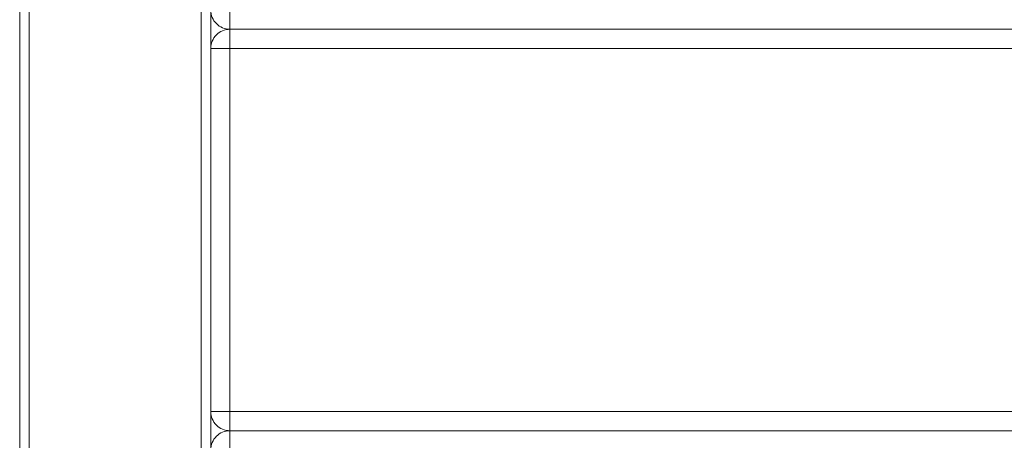
# Model space of a CAD drawing. Units: millimetres. Extents: x 30441 to 41625, y 13112 to 18790.
# Drawn here: x 33440 to 33698, y 15673 to 15783 of the extents above; entities that cross this region are included whole.
import ezdxf

# ---------------------------------------------------------------- set-up
doc = ezdxf.new("R2010")
doc.units = ezdxf.units.MM
doc.header["$LTSCALE"] = 3
doc.layers.add('Warstwa 1', color=7, linetype='Continuous')

msp = doc.modelspace()

# ---------------------------------------------------------------- linework, layer by layer
at = {"layer": 'Warstwa 1', "color": 7, "lineweight": 15}
for points in [[(33440.29, 16173.15), (33440.29, 15178.15)], [(33440.29, 15178.15), (33440.29, 16173.15)], [(33442.79, 16173.15), (33442.79, 15178.15)], [(33442.79, 15178.15), (33442.79, 16173.15)], [(33487.79, 15178.15), (33487.79, 16173.15)], [(33487.79, 16173.15), (33487.79, 15178.15)], [(33490.29, 16173.15), (33490.29, 15178.15)], [(33490.29, 15178.15), (33490.29, 16173.15)], [(33440.29, 15190.65), (33440.29, 16160.65)], [(33440.29, 16160.65), (33440.29, 15190.65)], [(33440.29, 16143.15), (33440.29, 15208.15)], [(33440.29, 15208.15), (33440.29, 16143.15)], [(33442.79, 16143.15), (33442.79, 15208.15)], [(33442.79, 15208.15), (33442.79, 16143.15)], [(33487.79, 16143.15), (33487.79, 15208.15)], [(33487.79, 15208.15), (33487.79, 16143.15)], [(33490.29, 15208.15), (33490.29, 16143.15)], [(33490.29, 16143.15), (33490.29, 15208.15)], [(33490.29, 15265.16), (33490.29, 16065.16)], [(33490.29, 16065.16), (33490.29, 15265.16)], [(33490.29, 16065.16), (33490.29, 15265.16)], [(33490.29, 15265.16), (33490.29, 16065.16)], [(33495.29, 15785.65), (33495.29, 15780.65)], [(33495.29, 15785.65), (33495.29, 15780.65)], [(33495.29, 15785.65), (33495.29, 15780.65)], [(33495.29, 15785.65), (33495.29, 15780.65)], [(33495.29, 15785.65), (33495.29, 15780.65)], [(33495.29, 15780.65), (34385.29, 15780.65)], [(33495.29, 15780.65), (33495.29, 15780.65)], [(34385.29, 15780.65), (33495.29, 15780.65)], [(33495.29, 15775.65), (33495.29, 15780.65)], [(34385.29, 15780.65), (33495.29, 15780.65)], [(33495.29, 15780.65), (34385.29, 15780.65)], [(33495.29, 15780.65), (33495.29, 15775.65)], [(33495.29, 15780.65), (33495.29, 15780.65)], [(33495.29, 15780.65), (33495.29, 15780.65)], [(33495.29, 15780.65), (33495.29, 15775.65)], [(33495.29, 15780.65), (34385.29, 15780.65)], [(33495.29, 15780.65), (33495.29, 15780.65)], [(33495.29, 15780.65), (34385.29, 15780.65)], [(33495.29, 15780.65), (34385.29, 15780.65)], [(33495.29, 15780.65), (33495.29, 15780.65)], [(33495.29, 15780.65), (34385.29, 15780.65)], [(33495.29, 15780.65), (34385.29, 15780.65)], [(34385.29, 15780.65), (33495.29, 15780.65)], [(33495.29, 15780.65), (33495.29, 15780.65)], [(33495.29, 15780.65), (33495.29, 15780.65)], [(33495.29, 15780.65), (34385.29, 15780.65)], [(33495.29, 15780.65), (33495.29, 15775.65)], [(33495.29, 15780.65), (34385.29, 15780.65)], [(33495.29, 15780.65), (33495.29, 15780.65)], [(33495.29, 15780.65), (34385.29, 15780.65)], [(33495.29, 15780.65), (33495.29, 15775.65)], [(34385.29, 15780.65), (33495.29, 15780.65)], [(33495.29, 15780.65), (34385.29, 15780.65)], [(33495.29, 15780.65), (33495.29, 15780.65)], [(33495.29, 15780.65), (34385.29, 15780.65)], [(33495.29, 15780.65), (34385.29, 15780.65)], [(34385.29, 15780.65), (33495.29, 15780.65)], [(33495.29, 15780.65), (34385.29, 15780.65)], [(33495.29, 15780.65), (33495.29, 15775.65)], [(33495.29, 15780.65), (33495.29, 15780.65)], [(34385.29, 15780.65), (33495.29, 15780.65)], [(33440.29, 15775.65), (33440.29, 15680.65)], [(33440.29, 15680.65), (33440.29, 15775.65)], [(33440.29, 15775.65), (33440.29, 15775.65)], [(33490.29, 15680.65), (33490.29, 15775.65)], [(33490.29, 15775.65), (33490.29, 15775.65)], [(33490.29, 15775.65), (33490.29, 15680.65)], [(33495.29, 15775.65), (33490.29, 15775.65)], [(33490.29, 15775.65), (33490.29, 15680.65)], [(33490.29, 15775.65), (33495.29, 15775.65)], [(33490.29, 15775.65), (33495.29, 15775.65)], [(33490.29, 15775.65), (33490.29, 15775.65)], [(33490.29, 15680.65), (33490.29, 15775.65)], [(33490.29, 15775.65), (33490.29, 15775.65)], [(33490.29, 15775.65), (33495.29, 15775.65)], [(33490.29, 15775.65), (33490.29, 15680.65)], [(33490.29, 15775.65), (33495.29, 15775.65)], [(33490.29, 15680.65), (33490.29, 15775.65)], [(33490.29, 15680.65), (33490.29, 15775.65)], [(33490.29, 15775.65), (33490.29, 15775.65)], [(33490.29, 15775.65), (33490.29, 15680.65)], [(33490.29, 15680.65), (33490.29, 15775.65)], [(33490.29, 15775.65), (33490.29, 15775.65)], [(33490.29, 15775.65), (33490.29, 15680.65)], [(33495.29, 15775.65), (33495.29, 15680.65)], [(34385.29, 15775.65), (33495.29, 15775.65)], [(33495.29, 15775.65), (34385.29, 15775.65)], [(33495.29, 15680.65), (33495.29, 15775.65)], [(33495.29, 15775.65), (33495.29, 15680.65)], [(33495.29, 15680.65), (33495.29, 15775.65)], [(33495.29, 15775.65), (34385.29, 15775.65)], [(33495.29, 15680.65), (33495.29, 15775.65)], [(33495.29, 15775.65), (33495.29, 15680.65)], [(33495.29, 15775.65), (34385.29, 15775.65)], [(33495.29, 15775.65), (34385.29, 15775.65)], [(33495.29, 15680.65), (33495.29, 15775.65)], [(33495.29, 15680.65), (33495.29, 15775.65)], [(33495.29, 15775.65), (33495.29, 15680.65)], [(34385.29, 15775.65), (33495.29, 15775.65)], [(34385.29, 15775.65), (33495.29, 15775.65)], [(33495.29, 15775.65), (34385.29, 15775.65)], [(34385.29, 15775.65), (33495.29, 15775.65)], [(33495.29, 15775.65), (33495.29, 15680.65)], [(34385.29, 15775.65), (33495.29, 15775.65)], [(33440.29, 15680.65), (33440.29, 15680.65)], [(33490.29, 15680.65), (33490.29, 15680.65)], [(33495.29, 15680.65), (33490.29, 15680.65)], [(33495.29, 15680.65), (33490.29, 15680.65)], [(33490.29, 15680.65), (33490.29, 15680.65)], [(33490.29, 15680.65), (33495.29, 15680.65)], [(33490.29, 15680.65), (33495.29, 15680.65)], [(33490.29, 15680.65), (33495.29, 15680.65)], [(33490.29, 15680.65), (33495.29, 15680.65)], [(33490.29, 15680.65), (33490.29, 15680.65)], [(33490.29, 15680.65), (33490.29, 15680.65)], [(33490.29, 15680.65), (33490.29, 15680.65)], [(33495.29, 15680.65), (33495.29, 15675.65)], [(33495.29, 15680.65), (34385.29, 15680.65)], [(34385.29, 15680.65), (33495.29, 15680.65)], [(33495.29, 15675.65), (33495.29, 15680.65)], [(33495.29, 15680.65), (34385.29, 15680.65)], [(33495.29, 15680.65), (34385.29, 15680.65)], [(33495.29, 15680.65), (33495.29, 15675.65)], [(33495.29, 15680.65), (33495.29, 15675.65)], [(33495.29, 15680.65), (34385.29, 15680.65)], [(33495.29, 15680.65), (33495.29, 15675.65)], [(33495.29, 15680.65), (34385.29, 15680.65)], [(34385.29, 15680.65), (33495.29, 15680.65)], [(34385.29, 15680.65), (33495.29, 15680.65)], [(34385.29, 15680.65), (33495.29, 15680.65)], [(33495.29, 15680.65), (33495.29, 15675.65)], [(34385.29, 15680.65), (33495.29, 15680.65)], [(33495.29, 15675.65), (34385.29, 15675.65)], [(33495.29, 15675.65), (33495.29, 15675.65)], [(34385.29, 15675.65), (33495.29, 15675.65)], [(33495.29, 15675.65), (34385.29, 15675.65)], [(34385.29, 15675.65), (33495.29, 15675.65)], [(33495.29, 15675.65), (33495.29, 15670.65)], [(33495.29, 15675.65), (33495.29, 15675.65)], [(33495.29, 15675.65), (34385.29, 15675.65)], [(33495.29, 15675.65), (33495.29, 15675.65)], [(34385.29, 15675.65), (33495.29, 15675.65)], [(33495.29, 15675.65), (33495.29, 15675.65)], [(34385.29, 15675.65), (33495.29, 15675.65)], [(34385.29, 15675.65), (33495.29, 15675.65)], [(33495.29, 15675.65), (33495.29, 15675.65)], [(33495.29, 15670.65), (33495.29, 15675.65)], [(33495.29, 15675.65), (33495.29, 15675.65)], [(34385.29, 15675.65), (33495.29, 15675.65)], [(33495.29, 15670.65), (33495.29, 15675.65)], [(34385.29, 15675.65), (33495.29, 15675.65)], [(34385.29, 15675.65), (33495.29, 15675.65)], [(33495.29, 15675.65), (33495.29, 15675.65)], [(33495.29, 15675.65), (34385.29, 15675.65)], [(33495.29, 15675.65), (33495.29, 15675.65)], [(33495.29, 15670.65), (33495.29, 15675.65)], [(34385.29, 15675.65), (33495.29, 15675.65)], [(33495.29, 15675.65), (34385.29, 15675.65)], [(33495.29, 15675.65), (33495.29, 15675.65)], [(34385.29, 15675.65), (33495.29, 15675.65)], [(34385.29, 15675.65), (33495.29, 15675.65)], [(33495.29, 15670.65), (33495.29, 15675.65)], [(34385.29, 15675.65), (33495.29, 15675.65)], [(34385.29, 15675.65), (33495.29, 15675.65)], [(34385.29, 15675.65), (33495.29, 15675.65)], [(33495.29, 15675.65), (33495.29, 15675.65)], [(33495.29, 15675.65), (34385.29, 15675.65)]]:
    msp.add_lwpolyline(points, dxfattribs=at)
for points, knots in [([(33490.29, 15785.65), (33490.29, 15785), (33490.42, 15784.35), (33490.67, 15783.74), (33490.92, 15783.14), (33491.29, 15782.58), (33491.75, 15782.12), (33492.21, 15781.66), (33492.77, 15781.29), (33493.37, 15781.04), (33493.98, 15780.78), (33494.64, 15780.65), (33495.29, 15780.65)], [0, 0, 0, 0, 1, 1, 1, 2, 2, 2, 3, 3, 3, 4, 4, 4, 4]), ([(33490.29, 15785.65), (33490.29, 15785), (33490.42, 15784.35), (33490.67, 15783.74), (33490.92, 15783.14), (33491.29, 15782.58), (33491.75, 15782.12), (33492.21, 15781.66), (33492.77, 15781.29), (33493.37, 15781.04), (33493.98, 15780.78), (33494.64, 15780.65), (33495.29, 15780.65)], [0, 0, 0, 0, 1, 1, 1, 2, 2, 2, 3, 3, 3, 4, 4, 4, 4]), ([(33490.29, 15785.65), (33490.29, 15785), (33490.42, 15784.35), (33490.67, 15783.74), (33490.92, 15783.14), (33491.29, 15782.58), (33491.75, 15782.12), (33492.21, 15781.66), (33492.77, 15781.29), (33493.37, 15781.04), (33493.98, 15780.78), (33494.64, 15780.65), (33495.29, 15780.65)], [0, 0, 0, 0, 1, 1, 1, 2, 2, 2, 3, 3, 3, 4, 4, 4, 4]), ([(33490.29, 15785.65), (33490.29, 15785), (33490.42, 15784.35), (33490.67, 15783.74), (33490.92, 15783.14), (33491.29, 15782.58), (33491.75, 15782.12), (33492.21, 15781.66), (33492.77, 15781.29), (33493.37, 15781.04), (33493.98, 15780.78), (33494.64, 15780.65), (33495.29, 15780.65)], [0, 0, 0, 0, 1, 1, 1, 2, 2, 2, 3, 3, 3, 4, 4, 4, 4]), ([(33490.29, 15785.65), (33490.29, 15785), (33490.42, 15784.35), (33490.67, 15783.74), (33490.92, 15783.14), (33491.29, 15782.58), (33491.75, 15782.12), (33492.21, 15781.66), (33492.77, 15781.29), (33493.37, 15781.04), (33493.98, 15780.78), (33494.64, 15780.65), (33495.29, 15780.65)], [0, 0, 0, 0, 1, 1, 1, 2, 2, 2, 3, 3, 3, 4, 4, 4, 4]), ([(33490.29, 15785.65), (33490.29, 15785), (33490.42, 15784.35), (33490.67, 15783.74), (33490.92, 15783.14), (33491.29, 15782.58), (33491.75, 15782.12), (33492.21, 15781.66), (33492.77, 15781.29), (33493.37, 15781.04), (33493.98, 15780.78), (33494.64, 15780.65), (33495.29, 15780.65)], [0, 0, 0, 0, 1, 1, 1, 2, 2, 2, 3, 3, 3, 4, 4, 4, 4]), ([(33490.29, 15785.65), (33490.29, 15785), (33490.42, 15784.35), (33490.67, 15783.74), (33490.92, 15783.14), (33491.29, 15782.58), (33491.75, 15782.12), (33492.21, 15781.66), (33492.77, 15781.29), (33493.37, 15781.04), (33493.98, 15780.78), (33494.64, 15780.65), (33495.29, 15780.65)], [0, 0, 0, 0, 1, 1, 1, 2, 2, 2, 3, 3, 3, 4, 4, 4, 4]), ([(33490.29, 15785.65), (33490.29, 15785), (33490.42, 15784.35), (33490.67, 15783.74), (33490.92, 15783.14), (33491.29, 15782.58), (33491.75, 15782.12), (33492.21, 15781.66), (33492.77, 15781.29), (33493.37, 15781.04), (33493.98, 15780.78), (33494.64, 15780.65), (33495.29, 15780.65)], [0, 0, 0, 0, 1, 1, 1, 2, 2, 2, 3, 3, 3, 4, 4, 4, 4]), ([(33490.29, 15785.65), (33490.29, 15785), (33490.42, 15784.35), (33490.67, 15783.74), (33490.92, 15783.14), (33491.29, 15782.58), (33491.75, 15782.12), (33492.21, 15781.66), (33492.77, 15781.29), (33493.37, 15781.04), (33493.98, 15780.78), (33494.64, 15780.65), (33495.29, 15780.65)], [0, 0, 0, 0, 1, 1, 1, 2, 2, 2, 3, 3, 3, 4, 4, 4, 4]), ([(33490.29, 15785.65), (33490.29, 15785), (33490.42, 15784.35), (33490.67, 15783.74), (33490.92, 15783.14), (33491.29, 15782.58), (33491.75, 15782.12), (33492.21, 15781.66), (33492.77, 15781.29), (33493.37, 15781.04), (33493.98, 15780.78), (33494.64, 15780.65), (33495.29, 15780.65)], [0, 0, 0, 0, 1, 1, 1, 2, 2, 2, 3, 3, 3, 4, 4, 4, 4]), ([(33495.29, 15780.65), (33495.27, 15780.6), (33495.28, 15780.71), (33495.29, 15780.79), (33495.29, 15780.9), (33495.29, 15780.94), (33495.29, 15780.99), (33495.28, 15781.08), (33495.29, 15781.19), (33495.29, 15781.31), (33495.3, 15781.54), (33495.29, 15781.82), (33495.28, 15782.07), (33495.28, 15782.43), (33495.29, 15782.73), (33495.29, 15783.07), (33495.29, 15783.47), (33495.29, 15783.92), (33495.29, 15784.36), (33495.29, 15784.8), (33495.29, 15785.24), (33495.29, 15785.65)], [0, 0, 0, 0, 1, 1, 1, 2, 2, 2, 3, 3, 3, 4, 4, 4, 5, 5, 5, 6, 6, 6, 7, 7, 7, 7]), ([(33495.29, 15785.65), (33495.29, 15785.24), (33495.29, 15784.8), (33495.29, 15784.36), (33495.29, 15783.92), (33495.29, 15783.47), (33495.29, 15783.07), (33495.29, 15782.73), (33495.28, 15782.43), (33495.28, 15782.07), (33495.29, 15781.82), (33495.3, 15781.54), (33495.29, 15781.31), (33495.29, 15781.19), (33495.28, 15781.08), (33495.29, 15780.99), (33495.29, 15780.94), (33495.29, 15780.9), (33495.29, 15780.79), (33495.28, 15780.71), (33495.27, 15780.6), (33495.29, 15780.65)], [0, 0, 0, 0, 1, 1, 1, 2, 2, 2, 3, 3, 3, 4, 4, 4, 5, 5, 5, 6, 6, 6, 7, 7, 7, 7]), ([(33495.29, 15785.65), (33495.29, 15785.24), (33495.29, 15784.8), (33495.29, 15784.36), (33495.29, 15783.92), (33495.29, 15783.47), (33495.29, 15783.07), (33495.29, 15782.73), (33495.28, 15782.43), (33495.28, 15782.07), (33495.29, 15781.82), (33495.3, 15781.54), (33495.29, 15781.31), (33495.29, 15781.19), (33495.28, 15781.08), (33495.29, 15780.99), (33495.29, 15780.94), (33495.29, 15780.9), (33495.29, 15780.79), (33495.28, 15780.71), (33495.27, 15780.6), (33495.29, 15780.65)], [0, 0, 0, 0, 1, 1, 1, 2, 2, 2, 3, 3, 3, 4, 4, 4, 5, 5, 5, 6, 6, 6, 7, 7, 7, 7]), ([(33495.29, 15785.65), (33495.29, 15785.24), (33495.29, 15784.8), (33495.29, 15784.36), (33495.29, 15783.92), (33495.29, 15783.47), (33495.29, 15783.07), (33495.29, 15782.73), (33495.28, 15782.43), (33495.28, 15782.07), (33495.29, 15781.82), (33495.3, 15781.54), (33495.29, 15781.31), (33495.29, 15781.19), (33495.28, 15781.08), (33495.29, 15780.99), (33495.29, 15780.94), (33495.29, 15780.9), (33495.29, 15780.79), (33495.28, 15780.71), (33495.27, 15780.6), (33495.29, 15780.65)], [0, 0, 0, 0, 1, 1, 1, 2, 2, 2, 3, 3, 3, 4, 4, 4, 5, 5, 5, 6, 6, 6, 7, 7, 7, 7]), ([(33495.29, 15785.65), (33495.29, 15785.24), (33495.29, 15784.8), (33495.29, 15784.36), (33495.29, 15783.92), (33495.29, 15783.47), (33495.29, 15783.07), (33495.29, 15782.73), (33495.28, 15782.43), (33495.28, 15782.07), (33495.29, 15781.82), (33495.3, 15781.54), (33495.29, 15781.31), (33495.29, 15781.19), (33495.28, 15781.08), (33495.29, 15780.99), (33495.29, 15780.94), (33495.29, 15780.9), (33495.29, 15780.79), (33495.28, 15780.71), (33495.27, 15780.6), (33495.29, 15780.65)], [0, 0, 0, 0, 1, 1, 1, 2, 2, 2, 3, 3, 3, 4, 4, 4, 5, 5, 5, 6, 6, 6, 7, 7, 7, 7]), ([(33490.29, 15775.65), (33490.29, 15776.3), (33490.42, 15776.96), (33490.67, 15777.57), (33490.92, 15778.17), (33491.29, 15778.73), (33491.75, 15779.19), (33492.21, 15779.65), (33492.77, 15780.02), (33493.37, 15780.27), (33493.98, 15780.52), (33494.64, 15780.65), (33495.29, 15780.65)], [0, 0, 0, 0, 1, 1, 1, 2, 2, 2, 3, 3, 3, 4, 4, 4, 4]), ([(33495.29, 15780.65), (33494.64, 15780.65), (33493.98, 15780.52), (33493.37, 15780.27), (33492.77, 15780.02), (33492.21, 15779.65), (33491.75, 15779.19), (33491.29, 15778.73), (33490.92, 15778.17), (33490.67, 15777.57), (33490.42, 15776.96), (33490.29, 15776.3), (33490.29, 15775.65)], [0, 0, 0, 0, 1, 1, 1, 2, 2, 2, 3, 3, 3, 4, 4, 4, 4]), ([(33495.29, 15780.65), (33494.64, 15780.65), (33493.98, 15780.52), (33493.37, 15780.27), (33492.77, 15780.02), (33492.21, 15779.65), (33491.75, 15779.19), (33491.29, 15778.73), (33490.92, 15778.17), (33490.67, 15777.57), (33490.42, 15776.96), (33490.29, 15776.3), (33490.29, 15775.65)], [0, 0, 0, 0, 1, 1, 1, 2, 2, 2, 3, 3, 3, 4, 4, 4, 4]), ([(33490.29, 15775.65), (33490.29, 15776.3), (33490.42, 15776.96), (33490.67, 15777.57), (33490.92, 15778.17), (33491.29, 15778.73), (33491.75, 15779.19), (33492.21, 15779.65), (33492.77, 15780.02), (33493.37, 15780.27), (33493.98, 15780.52), (33494.64, 15780.65), (33495.29, 15780.65)], [0, 0, 0, 0, 1, 1, 1, 2, 2, 2, 3, 3, 3, 4, 4, 4, 4]), ([(33495.29, 15780.65), (33494.64, 15780.65), (33493.98, 15780.52), (33493.37, 15780.27), (33492.77, 15780.02), (33492.21, 15779.65), (33491.75, 15779.19), (33491.29, 15778.73), (33490.92, 15778.17), (33490.67, 15777.57), (33490.42, 15776.96), (33490.29, 15776.3), (33490.29, 15775.65)], [0, 0, 0, 0, 1, 1, 1, 2, 2, 2, 3, 3, 3, 4, 4, 4, 4]), ([(33490.29, 15775.65), (33490.29, 15776.3), (33490.42, 15776.96), (33490.67, 15777.57), (33490.92, 15778.17), (33491.29, 15778.73), (33491.75, 15779.19), (33492.21, 15779.65), (33492.77, 15780.02), (33493.37, 15780.27), (33493.98, 15780.52), (33494.64, 15780.65), (33495.29, 15780.65)], [0, 0, 0, 0, 1, 1, 1, 2, 2, 2, 3, 3, 3, 4, 4, 4, 4]), ([(33490.29, 15775.65), (33490.29, 15776.3), (33490.42, 15776.96), (33490.67, 15777.57), (33490.92, 15778.17), (33491.29, 15778.73), (33491.75, 15779.19), (33492.21, 15779.65), (33492.77, 15780.02), (33493.37, 15780.27), (33493.98, 15780.52), (33494.64, 15780.65), (33495.29, 15780.65)], [0, 0, 0, 0, 1, 1, 1, 2, 2, 2, 3, 3, 3, 4, 4, 4, 4]), ([(33495.29, 15780.65), (33494.64, 15780.65), (33493.98, 15780.52), (33493.37, 15780.27), (33492.77, 15780.02), (33492.21, 15779.65), (33491.75, 15779.19), (33491.29, 15778.73), (33490.92, 15778.17), (33490.67, 15777.57), (33490.42, 15776.96), (33490.29, 15776.3), (33490.29, 15775.65)], [0, 0, 0, 0, 1, 1, 1, 2, 2, 2, 3, 3, 3, 4, 4, 4, 4]), ([(33495.29, 15780.65), (33494.64, 15780.65), (33493.98, 15780.52), (33493.37, 15780.27), (33492.77, 15780.02), (33492.21, 15779.65), (33491.75, 15779.19), (33491.29, 15778.73), (33490.92, 15778.17), (33490.67, 15777.57), (33490.42, 15776.96), (33490.29, 15776.3), (33490.29, 15775.65)], [0, 0, 0, 0, 1, 1, 1, 2, 2, 2, 3, 3, 3, 4, 4, 4, 4]), ([(33490.29, 15775.65), (33490.29, 15776.3), (33490.42, 15776.96), (33490.67, 15777.57), (33490.92, 15778.17), (33491.29, 15778.73), (33491.75, 15779.19), (33492.21, 15779.65), (33492.77, 15780.02), (33493.37, 15780.27), (33493.98, 15780.52), (33494.64, 15780.65), (33495.29, 15780.65)], [0, 0, 0, 0, 1, 1, 1, 2, 2, 2, 3, 3, 3, 4, 4, 4, 4]), ([(33495.29, 15780.65), (33495.27, 15780.67), (33495.28, 15780.61), (33495.29, 15780.58), (33495.29, 15780.53), (33495.29, 15780.53), (33495.29, 15780.5), (33495.28, 15780.46), (33495.29, 15780.36), (33495.29, 15780.29), (33495.3, 15780.19), (33495.29, 15780.16), (33495.29, 15780.1), (33495.29, 15780.03), (33495.29, 15779.92), (33495.29, 15779.81), (33495.29, 15779.66), (33495.29, 15779.5), (33495.29, 15779.35), (33495.29, 15779.16), (33495.29, 15779), (33495.29, 15778.83), (33495.29, 15778.57), (33495.29, 15778.31), (33495.29, 15778.04), (33495.29, 15777.69), (33495.29, 15777.32), (33495.29, 15776.95), (33495.29, 15776.51), (33495.29, 15776.07), (33495.29, 15775.65)], [0, 0, 0, 0, 1, 1, 1, 2, 2, 2, 3, 3, 3, 4, 4, 4, 5, 5, 5, 6, 6, 6, 7, 7, 7, 8, 8, 8, 9, 9, 9, 10, 10, 10, 10]), ([(33495.29, 15780.65), (33495.27, 15780.67), (33495.28, 15780.61), (33495.29, 15780.58), (33495.29, 15780.53), (33495.29, 15780.53), (33495.29, 15780.5), (33495.28, 15780.46), (33495.29, 15780.36), (33495.29, 15780.29), (33495.3, 15780.19), (33495.29, 15780.16), (33495.29, 15780.1), (33495.29, 15780.03), (33495.29, 15779.92), (33495.29, 15779.81), (33495.29, 15779.66), (33495.29, 15779.5), (33495.29, 15779.35), (33495.29, 15779.16), (33495.29, 15779), (33495.29, 15778.83), (33495.29, 15778.57), (33495.29, 15778.31), (33495.29, 15778.04), (33495.29, 15777.69), (33495.29, 15777.32), (33495.29, 15776.95), (33495.29, 15776.51), (33495.29, 15776.07), (33495.29, 15775.65)], [0, 0, 0, 0, 1, 1, 1, 2, 2, 2, 3, 3, 3, 4, 4, 4, 5, 5, 5, 6, 6, 6, 7, 7, 7, 8, 8, 8, 9, 9, 9, 10, 10, 10, 10]), ([(33495.29, 15780.65), (33495.27, 15780.67), (33495.28, 15780.61), (33495.29, 15780.58), (33495.29, 15780.53), (33495.29, 15780.53), (33495.29, 15780.5), (33495.28, 15780.46), (33495.29, 15780.36), (33495.29, 15780.29), (33495.3, 15780.19), (33495.29, 15780.16), (33495.29, 15780.1), (33495.29, 15780.03), (33495.29, 15779.92), (33495.29, 15779.81), (33495.29, 15779.66), (33495.29, 15779.5), (33495.29, 15779.35), (33495.29, 15779.16), (33495.29, 15779), (33495.29, 15778.83), (33495.29, 15778.57), (33495.29, 15778.31), (33495.29, 15778.04), (33495.29, 15777.69), (33495.29, 15777.32), (33495.29, 15776.95), (33495.29, 15776.51), (33495.29, 15776.07), (33495.29, 15775.65)], [0, 0, 0, 0, 1, 1, 1, 2, 2, 2, 3, 3, 3, 4, 4, 4, 5, 5, 5, 6, 6, 6, 7, 7, 7, 8, 8, 8, 9, 9, 9, 10, 10, 10, 10]), ([(33495.29, 15780.65), (33495.27, 15780.67), (33495.28, 15780.61), (33495.29, 15780.58), (33495.29, 15780.53), (33495.29, 15780.53), (33495.29, 15780.5), (33495.28, 15780.46), (33495.29, 15780.36), (33495.29, 15780.29), (33495.3, 15780.19), (33495.29, 15780.16), (33495.29, 15780.1), (33495.29, 15780.03), (33495.29, 15779.92), (33495.29, 15779.81), (33495.29, 15779.66), (33495.29, 15779.5), (33495.29, 15779.35), (33495.29, 15779.16), (33495.29, 15779), (33495.29, 15778.83), (33495.29, 15778.57), (33495.29, 15778.31), (33495.29, 15778.04), (33495.29, 15777.69), (33495.29, 15777.32), (33495.29, 15776.95), (33495.29, 15776.51), (33495.29, 15776.07), (33495.29, 15775.65)], [0, 0, 0, 0, 1, 1, 1, 2, 2, 2, 3, 3, 3, 4, 4, 4, 5, 5, 5, 6, 6, 6, 7, 7, 7, 8, 8, 8, 9, 9, 9, 10, 10, 10, 10]), ([(33490.29, 15775.65), (33490.27, 15775.68), (33490.33, 15775.66), (33490.36, 15775.65), (33490.41, 15775.65), (33490.42, 15775.65), (33490.44, 15775.66), (33490.48, 15775.66), (33490.58, 15775.65), (33490.65, 15775.65), (33490.75, 15775.65), (33490.78, 15775.65), (33490.84, 15775.65), (33490.91, 15775.66), (33491.02, 15775.66), (33491.13, 15775.65), (33491.28, 15775.65), (33491.45, 15775.65), (33491.6, 15775.65), (33491.78, 15775.66), (33491.94, 15775.65), (33492.11, 15775.65), (33492.37, 15775.65), (33492.63, 15775.65), (33492.9, 15775.65), (33493.25, 15775.65), (33493.62, 15775.65), (33493.99, 15775.65), (33494.43, 15775.65), (33494.87, 15775.65), (33495.29, 15775.65)], [0, 0, 0, 0, 1, 1, 1, 2, 2, 2, 3, 3, 3, 4, 4, 4, 5, 5, 5, 6, 6, 6, 7, 7, 7, 8, 8, 8, 9, 9, 9, 10, 10, 10, 10]), ([(33490.29, 15775.65), (33490.27, 15775.63), (33490.33, 15775.65), (33490.36, 15775.65), (33490.41, 15775.66), (33490.42, 15775.65), (33490.44, 15775.65), (33490.48, 15775.65), (33490.58, 15775.65), (33490.65, 15775.66), (33490.75, 15775.66), (33490.78, 15775.66), (33490.84, 15775.65), (33490.91, 15775.65), (33491.02, 15775.65), (33491.13, 15775.65), (33491.28, 15775.66), (33491.45, 15775.65), (33491.6, 15775.65), (33491.78, 15775.65), (33491.94, 15775.65), (33492.11, 15775.65), (33492.37, 15775.65), (33492.63, 15775.65), (33492.9, 15775.65), (33493.25, 15775.65), (33493.62, 15775.65), (33493.99, 15775.65), (33494.43, 15775.65), (33494.87, 15775.65), (33495.29, 15775.65)], [0, 0, 0, 0, 1, 1, 1, 2, 2, 2, 3, 3, 3, 4, 4, 4, 5, 5, 5, 6, 6, 6, 7, 7, 7, 8, 8, 8, 9, 9, 9, 10, 10, 10, 10]), ([(33490.29, 15775.65), (33490.27, 15775.63), (33490.33, 15775.65), (33490.36, 15775.65), (33490.41, 15775.66), (33490.42, 15775.65), (33490.44, 15775.65), (33490.48, 15775.65), (33490.58, 15775.65), (33490.65, 15775.66), (33490.75, 15775.66), (33490.78, 15775.66), (33490.84, 15775.65), (33490.91, 15775.65), (33491.02, 15775.65), (33491.13, 15775.65), (33491.28, 15775.66), (33491.45, 15775.65), (33491.6, 15775.65), (33491.78, 15775.65), (33491.94, 15775.65), (33492.11, 15775.65), (33492.37, 15775.65), (33492.63, 15775.65), (33492.9, 15775.65), (33493.25, 15775.65), (33493.62, 15775.65), (33493.99, 15775.65), (33494.43, 15775.65), (33494.87, 15775.65), (33495.29, 15775.65)], [0, 0, 0, 0, 1, 1, 1, 2, 2, 2, 3, 3, 3, 4, 4, 4, 5, 5, 5, 6, 6, 6, 7, 7, 7, 8, 8, 8, 9, 9, 9, 10, 10, 10, 10]), ([(33490.29, 15775.65), (33490.27, 15775.63), (33490.33, 15775.65), (33490.36, 15775.65), (33490.41, 15775.66), (33490.42, 15775.65), (33490.44, 15775.65), (33490.48, 15775.65), (33490.58, 15775.65), (33490.65, 15775.66), (33490.75, 15775.66), (33490.78, 15775.66), (33490.84, 15775.65), (33490.91, 15775.65), (33491.02, 15775.65), (33491.13, 15775.65), (33491.28, 15775.66), (33491.45, 15775.65), (33491.6, 15775.65), (33491.78, 15775.65), (33491.94, 15775.65), (33492.11, 15775.65), (33492.37, 15775.65), (33492.63, 15775.65), (33492.9, 15775.65), (33493.25, 15775.65), (33493.62, 15775.65), (33493.99, 15775.65), (33494.43, 15775.65), (33494.87, 15775.65), (33495.29, 15775.65)], [0, 0, 0, 0, 1, 1, 1, 2, 2, 2, 3, 3, 3, 4, 4, 4, 5, 5, 5, 6, 6, 6, 7, 7, 7, 8, 8, 8, 9, 9, 9, 10, 10, 10, 10]), ([(33490.29, 15775.65), (33490.27, 15775.63), (33490.33, 15775.65), (33490.36, 15775.65), (33490.41, 15775.66), (33490.42, 15775.65), (33490.44, 15775.65), (33490.48, 15775.65), (33490.58, 15775.65), (33490.65, 15775.66), (33490.75, 15775.66), (33490.78, 15775.66), (33490.84, 15775.65), (33490.91, 15775.65), (33491.02, 15775.65), (33491.13, 15775.65), (33491.28, 15775.66), (33491.45, 15775.65), (33491.6, 15775.65), (33491.78, 15775.65), (33491.94, 15775.65), (33492.11, 15775.65), (33492.37, 15775.65), (33492.63, 15775.65), (33492.9, 15775.65), (33493.25, 15775.65), (33493.62, 15775.65), (33493.99, 15775.65), (33494.43, 15775.65), (33494.87, 15775.65), (33495.29, 15775.65)], [0, 0, 0, 0, 1, 1, 1, 2, 2, 2, 3, 3, 3, 4, 4, 4, 5, 5, 5, 6, 6, 6, 7, 7, 7, 8, 8, 8, 9, 9, 9, 10, 10, 10, 10]), ([(33495.29, 15680.65), (33494.87, 15680.65), (33494.43, 15680.65), (33493.99, 15680.65), (33493.62, 15680.65), (33493.25, 15680.65), (33492.9, 15680.65), (33492.63, 15680.65), (33492.37, 15680.65), (33492.11, 15680.65), (33491.95, 15680.65), (33491.78, 15680.65), (33491.6, 15680.65), (33491.45, 15680.65), (33491.28, 15680.66), (33491.13, 15680.65), (33491.02, 15680.65), (33490.92, 15680.65), (33490.84, 15680.65), (33490.78, 15680.66), (33490.74, 15680.66), (33490.65, 15680.66), (33490.58, 15680.65), (33490.49, 15680.65), (33490.44, 15680.65), (33490.42, 15680.65), (33490.41, 15680.66), (33490.38, 15680.66), (33490.36, 15680.65), (33490.34, 15680.65), (33490.32, 15680.65), (33490.31, 15680.66), (33490.3, 15680.66), (33490.29, 15680.65)], [0, 0, 0, 0, 1, 1, 1, 2, 2, 2, 3, 3, 3, 4, 4, 4, 5, 5, 5, 6, 6, 6, 7, 7, 7, 8, 8, 8, 9, 9, 9, 10, 10, 10, 11, 11, 11, 11]), ([(33495.29, 15680.65), (33494.87, 15680.65), (33494.43, 15680.65), (33493.99, 15680.65), (33493.62, 15680.65), (33493.25, 15680.65), (33492.9, 15680.65), (33492.63, 15680.65), (33492.37, 15680.65), (33492.11, 15680.65), (33491.95, 15680.65), (33491.78, 15680.65), (33491.6, 15680.65), (33491.45, 15680.65), (33491.28, 15680.66), (33491.13, 15680.65), (33491.02, 15680.65), (33490.92, 15680.65), (33490.84, 15680.65), (33490.78, 15680.66), (33490.74, 15680.66), (33490.65, 15680.66), (33490.58, 15680.65), (33490.49, 15680.65), (33490.44, 15680.65), (33490.42, 15680.65), (33490.41, 15680.66), (33490.38, 15680.66), (33490.36, 15680.65), (33490.34, 15680.65), (33490.32, 15680.65), (33490.31, 15680.66), (33490.3, 15680.66), (33490.29, 15680.65)], [0, 0, 0, 0, 1, 1, 1, 2, 2, 2, 3, 3, 3, 4, 4, 4, 5, 5, 5, 6, 6, 6, 7, 7, 7, 8, 8, 8, 9, 9, 9, 10, 10, 10, 11, 11, 11, 11]), ([(33495.29, 15680.65), (33494.87, 15680.65), (33494.43, 15680.65), (33493.99, 15680.65), (33493.62, 15680.65), (33493.25, 15680.65), (33492.9, 15680.65), (33492.63, 15680.65), (33492.37, 15680.65), (33492.11, 15680.65), (33491.95, 15680.65), (33491.78, 15680.65), (33491.6, 15680.65), (33491.45, 15680.65), (33491.28, 15680.66), (33491.13, 15680.65), (33491.02, 15680.65), (33490.92, 15680.65), (33490.84, 15680.65), (33490.78, 15680.66), (33490.74, 15680.66), (33490.65, 15680.66), (33490.58, 15680.65), (33490.49, 15680.65), (33490.44, 15680.65), (33490.42, 15680.65), (33490.41, 15680.66), (33490.38, 15680.66), (33490.36, 15680.65), (33490.34, 15680.65), (33490.32, 15680.65), (33490.31, 15680.66), (33490.3, 15680.66), (33490.29, 15680.65)], [0, 0, 0, 0, 1, 1, 1, 2, 2, 2, 3, 3, 3, 4, 4, 4, 5, 5, 5, 6, 6, 6, 7, 7, 7, 8, 8, 8, 9, 9, 9, 10, 10, 10, 11, 11, 11, 11]), ([(33495.29, 15680.65), (33494.87, 15680.65), (33494.43, 15680.65), (33493.99, 15680.65), (33493.62, 15680.65), (33493.25, 15680.65), (33492.9, 15680.65), (33492.63, 15680.65), (33492.37, 15680.65), (33492.11, 15680.65), (33491.95, 15680.65), (33491.78, 15680.65), (33491.6, 15680.65), (33491.45, 15680.65), (33491.28, 15680.66), (33491.13, 15680.65), (33491.02, 15680.65), (33490.92, 15680.65), (33490.84, 15680.65), (33490.78, 15680.66), (33490.74, 15680.66), (33490.65, 15680.66), (33490.58, 15680.65), (33490.49, 15680.65), (33490.44, 15680.65), (33490.42, 15680.65), (33490.41, 15680.66), (33490.38, 15680.66), (33490.36, 15680.65), (33490.34, 15680.65), (33490.32, 15680.65), (33490.31, 15680.66), (33490.3, 15680.66), (33490.29, 15680.65)], [0, 0, 0, 0, 1, 1, 1, 2, 2, 2, 3, 3, 3, 4, 4, 4, 5, 5, 5, 6, 6, 6, 7, 7, 7, 8, 8, 8, 9, 9, 9, 10, 10, 10, 11, 11, 11, 11]), ([(33490.29, 15680.65), (33490.29, 15680), (33490.42, 15679.35), (33490.67, 15678.74), (33490.92, 15678.14), (33491.29, 15677.58), (33491.75, 15677.12), (33492.21, 15676.66), (33492.77, 15676.29), (33493.37, 15676.04), (33493.98, 15675.78), (33494.64, 15675.65), (33495.29, 15675.65)], [0, 0, 0, 0, 1, 1, 1, 2, 2, 2, 3, 3, 3, 4, 4, 4, 4]), ([(33495.29, 15675.65), (33494.64, 15675.65), (33493.98, 15675.78), (33493.37, 15676.04), (33492.77, 15676.29), (33492.21, 15676.66), (33491.75, 15677.12), (33491.29, 15677.58), (33490.92, 15678.14), (33490.67, 15678.74), (33490.42, 15679.35), (33490.29, 15680), (33490.29, 15680.65)], [0, 0, 0, 0, 1, 1, 1, 2, 2, 2, 3, 3, 3, 4, 4, 4, 4]), ([(33490.29, 15680.65), (33490.29, 15680), (33490.42, 15679.35), (33490.67, 15678.74), (33490.92, 15678.14), (33491.29, 15677.58), (33491.75, 15677.12), (33492.21, 15676.66), (33492.77, 15676.29), (33493.37, 15676.04), (33493.98, 15675.78), (33494.64, 15675.65), (33495.29, 15675.65)], [0, 0, 0, 0, 1, 1, 1, 2, 2, 2, 3, 3, 3, 4, 4, 4, 4]), ([(33490.29, 15680.65), (33490.29, 15680), (33490.42, 15679.35), (33490.67, 15678.74), (33490.92, 15678.14), (33491.29, 15677.58), (33491.75, 15677.12), (33492.21, 15676.66), (33492.77, 15676.29), (33493.37, 15676.04), (33493.98, 15675.78), (33494.64, 15675.65), (33495.29, 15675.65)], [0, 0, 0, 0, 1, 1, 1, 2, 2, 2, 3, 3, 3, 4, 4, 4, 4]), ([(33490.29, 15680.65), (33490.29, 15680), (33490.42, 15679.35), (33490.67, 15678.74), (33490.92, 15678.14), (33491.29, 15677.58), (33491.75, 15677.12), (33492.21, 15676.66), (33492.77, 15676.29), (33493.37, 15676.04), (33493.98, 15675.78), (33494.64, 15675.65), (33495.29, 15675.65)], [0, 0, 0, 0, 1, 1, 1, 2, 2, 2, 3, 3, 3, 4, 4, 4, 4]), ([(33490.29, 15680.65), (33490.29, 15680), (33490.42, 15679.35), (33490.67, 15678.74), (33490.92, 15678.14), (33491.29, 15677.58), (33491.75, 15677.12), (33492.21, 15676.66), (33492.77, 15676.29), (33493.37, 15676.04), (33493.98, 15675.78), (33494.64, 15675.65), (33495.29, 15675.65)], [0, 0, 0, 0, 1, 1, 1, 2, 2, 2, 3, 3, 3, 4, 4, 4, 4]), ([(33490.29, 15680.65), (33490.29, 15680), (33490.42, 15679.35), (33490.67, 15678.74), (33490.92, 15678.14), (33491.29, 15677.58), (33491.75, 15677.12), (33492.21, 15676.66), (33492.77, 15676.29), (33493.37, 15676.04), (33493.98, 15675.78), (33494.64, 15675.65), (33495.29, 15675.65)], [0, 0, 0, 0, 1, 1, 1, 2, 2, 2, 3, 3, 3, 4, 4, 4, 4]), ([(33490.29, 15680.65), (33490.29, 15680), (33490.42, 15679.35), (33490.67, 15678.74), (33490.92, 15678.14), (33491.29, 15677.58), (33491.75, 15677.12), (33492.21, 15676.66), (33492.77, 15676.29), (33493.37, 15676.04), (33493.98, 15675.78), (33494.64, 15675.65), (33495.29, 15675.65)], [0, 0, 0, 0, 1, 1, 1, 2, 2, 2, 3, 3, 3, 4, 4, 4, 4]), ([(33490.29, 15680.65), (33490.29, 15680), (33490.42, 15679.35), (33490.67, 15678.74), (33490.92, 15678.14), (33491.29, 15677.58), (33491.75, 15677.12), (33492.21, 15676.66), (33492.77, 15676.29), (33493.37, 15676.04), (33493.98, 15675.78), (33494.64, 15675.65), (33495.29, 15675.65)], [0, 0, 0, 0, 1, 1, 1, 2, 2, 2, 3, 3, 3, 4, 4, 4, 4]), ([(33490.29, 15680.65), (33490.29, 15680), (33490.42, 15679.35), (33490.67, 15678.74), (33490.92, 15678.14), (33491.29, 15677.58), (33491.75, 15677.12), (33492.21, 15676.66), (33492.77, 15676.29), (33493.37, 15676.04), (33493.98, 15675.78), (33494.64, 15675.65), (33495.29, 15675.65)], [0, 0, 0, 0, 1, 1, 1, 2, 2, 2, 3, 3, 3, 4, 4, 4, 4]), ([(33495.29, 15680.65), (33495.29, 15680.24), (33495.29, 15679.8), (33495.29, 15679.36), (33495.29, 15678.99), (33495.29, 15678.62), (33495.29, 15678.27), (33495.29, 15677.99), (33495.29, 15677.74), (33495.29, 15677.47), (33495.29, 15677.31), (33495.29, 15677.15), (33495.29, 15676.96), (33495.29, 15676.81), (33495.29, 15676.65), (33495.29, 15676.5), (33495.29, 15676.39), (33495.28, 15676.28), (33495.29, 15676.21), (33495.29, 15676.15), (33495.3, 15676.11), (33495.29, 15676.02), (33495.29, 15675.95), (33495.28, 15675.85), (33495.28, 15675.81), (33495.29, 15675.78), (33495.3, 15675.77), (33495.29, 15675.73), (33495.28, 15675.7), (33495.26, 15675.65), (33495.29, 15675.65)], [0, 0, 0, 0, 1, 1, 1, 2, 2, 2, 3, 3, 3, 4, 4, 4, 5, 5, 5, 6, 6, 6, 7, 7, 7, 8, 8, 8, 9, 9, 9, 10, 10, 10, 10]), ([(33495.29, 15680.65), (33495.29, 15680.24), (33495.29, 15679.8), (33495.29, 15679.36), (33495.29, 15678.99), (33495.29, 15678.62), (33495.29, 15678.27), (33495.29, 15677.99), (33495.29, 15677.74), (33495.29, 15677.47), (33495.29, 15677.31), (33495.29, 15677.15), (33495.29, 15676.96), (33495.29, 15676.81), (33495.29, 15676.65), (33495.29, 15676.5), (33495.29, 15676.39), (33495.28, 15676.28), (33495.29, 15676.21), (33495.29, 15676.15), (33495.3, 15676.11), (33495.29, 15676.02), (33495.29, 15675.95), (33495.28, 15675.85), (33495.28, 15675.81), (33495.29, 15675.78), (33495.3, 15675.77), (33495.29, 15675.73), (33495.28, 15675.7), (33495.26, 15675.65), (33495.29, 15675.65)], [0, 0, 0, 0, 1, 1, 1, 2, 2, 2, 3, 3, 3, 4, 4, 4, 5, 5, 5, 6, 6, 6, 7, 7, 7, 8, 8, 8, 9, 9, 9, 10, 10, 10, 10]), ([(33495.29, 15680.65), (33495.29, 15680.24), (33495.29, 15679.8), (33495.29, 15679.36), (33495.29, 15678.99), (33495.29, 15678.62), (33495.29, 15678.27), (33495.29, 15677.99), (33495.29, 15677.74), (33495.29, 15677.47), (33495.29, 15677.31), (33495.29, 15677.15), (33495.29, 15676.96), (33495.29, 15676.81), (33495.29, 15676.65), (33495.29, 15676.5), (33495.29, 15676.39), (33495.28, 15676.28), (33495.29, 15676.21), (33495.29, 15676.15), (33495.3, 15676.11), (33495.29, 15676.02), (33495.29, 15675.95), (33495.28, 15675.85), (33495.28, 15675.81), (33495.29, 15675.78), (33495.3, 15675.77), (33495.29, 15675.73), (33495.28, 15675.7), (33495.26, 15675.65), (33495.29, 15675.65)], [0, 0, 0, 0, 1, 1, 1, 2, 2, 2, 3, 3, 3, 4, 4, 4, 5, 5, 5, 6, 6, 6, 7, 7, 7, 8, 8, 8, 9, 9, 9, 10, 10, 10, 10]), ([(33495.29, 15680.65), (33495.29, 15680.24), (33495.29, 15679.8), (33495.29, 15679.36), (33495.29, 15678.99), (33495.29, 15678.62), (33495.29, 15678.27), (33495.29, 15677.99), (33495.29, 15677.74), (33495.29, 15677.47), (33495.29, 15677.31), (33495.29, 15677.15), (33495.29, 15676.96), (33495.29, 15676.81), (33495.29, 15676.65), (33495.29, 15676.5), (33495.29, 15676.39), (33495.28, 15676.28), (33495.29, 15676.21), (33495.29, 15676.15), (33495.3, 15676.11), (33495.29, 15676.02), (33495.29, 15675.95), (33495.28, 15675.85), (33495.28, 15675.81), (33495.29, 15675.78), (33495.3, 15675.77), (33495.29, 15675.73), (33495.28, 15675.7), (33495.26, 15675.65), (33495.29, 15675.65)], [0, 0, 0, 0, 1, 1, 1, 2, 2, 2, 3, 3, 3, 4, 4, 4, 5, 5, 5, 6, 6, 6, 7, 7, 7, 8, 8, 8, 9, 9, 9, 10, 10, 10, 10]), ([(33495.29, 15675.65), (33494.64, 15675.65), (33493.98, 15675.52), (33493.37, 15675.27), (33492.77, 15675.02), (33492.21, 15674.65), (33491.75, 15674.19), (33491.29, 15673.73), (33490.92, 15673.17), (33490.67, 15672.57), (33490.42, 15671.96), (33490.29, 15671.3), (33490.29, 15670.65)], [0, 0, 0, 0, 1, 1, 1, 2, 2, 2, 3, 3, 3, 4, 4, 4, 4]), ([(33490.29, 15670.65), (33490.29, 15671.3), (33490.42, 15671.96), (33490.67, 15672.57), (33490.92, 15673.17), (33491.29, 15673.73), (33491.75, 15674.19), (33492.21, 15674.65), (33492.77, 15675.02), (33493.37, 15675.27), (33493.98, 15675.52), (33494.64, 15675.65), (33495.29, 15675.65)], [0, 0, 0, 0, 1, 1, 1, 2, 2, 2, 3, 3, 3, 4, 4, 4, 4]), ([(33495.29, 15675.65), (33494.64, 15675.65), (33493.98, 15675.52), (33493.37, 15675.27), (33492.77, 15675.02), (33492.21, 15674.65), (33491.75, 15674.19), (33491.29, 15673.73), (33490.92, 15673.17), (33490.67, 15672.57), (33490.42, 15671.96), (33490.29, 15671.3), (33490.29, 15670.65)], [0, 0, 0, 0, 1, 1, 1, 2, 2, 2, 3, 3, 3, 4, 4, 4, 4]), ([(33495.29, 15675.65), (33494.64, 15675.65), (33493.98, 15675.52), (33493.37, 15675.27), (33492.77, 15675.02), (33492.21, 15674.65), (33491.75, 15674.19), (33491.29, 15673.73), (33490.92, 15673.17), (33490.67, 15672.57), (33490.42, 15671.96), (33490.29, 15671.3), (33490.29, 15670.65)], [0, 0, 0, 0, 1, 1, 1, 2, 2, 2, 3, 3, 3, 4, 4, 4, 4]), ([(33490.29, 15670.65), (33490.29, 15671.3), (33490.42, 15671.96), (33490.67, 15672.57), (33490.92, 15673.17), (33491.29, 15673.73), (33491.75, 15674.19), (33492.21, 15674.65), (33492.77, 15675.02), (33493.37, 15675.27), (33493.98, 15675.52), (33494.64, 15675.65), (33495.29, 15675.65)], [0, 0, 0, 0, 1, 1, 1, 2, 2, 2, 3, 3, 3, 4, 4, 4, 4]), ([(33490.29, 15670.65), (33490.29, 15671.3), (33490.42, 15671.96), (33490.67, 15672.57), (33490.92, 15673.17), (33491.29, 15673.73), (33491.75, 15674.19), (33492.21, 15674.65), (33492.77, 15675.02), (33493.37, 15675.27), (33493.98, 15675.52), (33494.64, 15675.65), (33495.29, 15675.65)], [0, 0, 0, 0, 1, 1, 1, 2, 2, 2, 3, 3, 3, 4, 4, 4, 4]), ([(33495.29, 15675.65), (33494.64, 15675.65), (33493.98, 15675.52), (33493.37, 15675.27), (33492.77, 15675.02), (33492.21, 15674.65), (33491.75, 15674.19), (33491.29, 15673.73), (33490.92, 15673.17), (33490.67, 15672.57), (33490.42, 15671.96), (33490.29, 15671.3), (33490.29, 15670.65)], [0, 0, 0, 0, 1, 1, 1, 2, 2, 2, 3, 3, 3, 4, 4, 4, 4]), ([(33490.29, 15670.65), (33490.29, 15671.3), (33490.42, 15671.96), (33490.67, 15672.57), (33490.92, 15673.17), (33491.29, 15673.73), (33491.75, 15674.19), (33492.21, 15674.65), (33492.77, 15675.02), (33493.37, 15675.27), (33493.98, 15675.52), (33494.64, 15675.65), (33495.29, 15675.65)], [0, 0, 0, 0, 1, 1, 1, 2, 2, 2, 3, 3, 3, 4, 4, 4, 4]), ([(33495.29, 15675.65), (33494.64, 15675.65), (33493.98, 15675.52), (33493.37, 15675.27), (33492.77, 15675.02), (33492.21, 15674.65), (33491.75, 15674.19), (33491.29, 15673.73), (33490.92, 15673.17), (33490.67, 15672.57), (33490.42, 15671.96), (33490.29, 15671.3), (33490.29, 15670.65)], [0, 0, 0, 0, 1, 1, 1, 2, 2, 2, 3, 3, 3, 4, 4, 4, 4]), ([(33490.29, 15670.65), (33490.29, 15671.3), (33490.42, 15671.96), (33490.67, 15672.57), (33490.92, 15673.17), (33491.29, 15673.73), (33491.75, 15674.19), (33492.21, 15674.65), (33492.77, 15675.02), (33493.37, 15675.27), (33493.98, 15675.52), (33494.64, 15675.65), (33495.29, 15675.65)], [0, 0, 0, 0, 1, 1, 1, 2, 2, 2, 3, 3, 3, 4, 4, 4, 4]), ([(33495.29, 15675.65), (33495.3, 15675.65), (33495.29, 15675.63), (33495.29, 15675.62), (33495.28, 15675.6), (33495.29, 15675.58), (33495.29, 15675.57), (33495.29, 15675.54), (33495.29, 15675.52), (33495.29, 15675.5), (33495.28, 15675.45), (33495.29, 15675.36), (33495.29, 15675.29), (33495.29, 15675.2), (33495.29, 15675.16), (33495.29, 15675.1), (33495.29, 15675.03), (33495.29, 15674.92), (33495.29, 15674.81), (33495.29, 15674.66), (33495.29, 15674.5), (33495.29, 15674.35), (33495.29, 15674.16), (33495.29, 15674), (33495.29, 15673.83), (33495.29, 15673.57), (33495.29, 15673.31), (33495.29, 15673.04), (33495.29, 15672.69), (33495.29, 15672.32), (33495.29, 15671.95), (33495.29, 15671.51), (33495.29, 15671.07), (33495.29, 15670.65)], [0, 0, 0, 0, 1, 1, 1, 2, 2, 2, 3, 3, 3, 4, 4, 4, 5, 5, 5, 6, 6, 6, 7, 7, 7, 8, 8, 8, 9, 9, 9, 10, 10, 10, 11, 11, 11, 11]), ([(33495.29, 15670.65), (33495.29, 15671.07), (33495.29, 15671.51), (33495.29, 15671.95), (33495.29, 15672.32), (33495.29, 15672.69), (33495.29, 15673.04), (33495.29, 15673.31), (33495.29, 15673.57), (33495.29, 15673.83), (33495.29, 15674), (33495.29, 15674.16), (33495.29, 15674.35), (33495.29, 15674.5), (33495.29, 15674.66), (33495.29, 15674.81), (33495.29, 15674.92), (33495.29, 15675.03), (33495.29, 15675.1), (33495.29, 15675.16), (33495.29, 15675.2), (33495.29, 15675.29), (33495.29, 15675.36), (33495.28, 15675.45), (33495.29, 15675.5), (33495.29, 15675.52), (33495.29, 15675.54), (33495.29, 15675.57), (33495.29, 15675.58), (33495.28, 15675.6), (33495.29, 15675.62), (33495.29, 15675.63), (33495.3, 15675.65), (33495.29, 15675.65)], [0, 0, 0, 0, 1, 1, 1, 2, 2, 2, 3, 3, 3, 4, 4, 4, 5, 5, 5, 6, 6, 6, 7, 7, 7, 8, 8, 8, 9, 9, 9, 10, 10, 10, 11, 11, 11, 11]), ([(33495.29, 15670.65), (33495.29, 15671.07), (33495.29, 15671.51), (33495.29, 15671.95), (33495.29, 15672.32), (33495.29, 15672.69), (33495.29, 15673.04), (33495.29, 15673.31), (33495.29, 15673.57), (33495.29, 15673.83), (33495.29, 15674), (33495.29, 15674.16), (33495.29, 15674.35), (33495.29, 15674.5), (33495.29, 15674.66), (33495.29, 15674.81), (33495.29, 15674.92), (33495.29, 15675.03), (33495.29, 15675.1), (33495.29, 15675.16), (33495.29, 15675.2), (33495.29, 15675.29), (33495.29, 15675.36), (33495.28, 15675.45), (33495.29, 15675.5), (33495.29, 15675.52), (33495.29, 15675.54), (33495.29, 15675.57), (33495.29, 15675.58), (33495.28, 15675.6), (33495.29, 15675.62), (33495.29, 15675.63), (33495.3, 15675.65), (33495.29, 15675.65)], [0, 0, 0, 0, 1, 1, 1, 2, 2, 2, 3, 3, 3, 4, 4, 4, 5, 5, 5, 6, 6, 6, 7, 7, 7, 8, 8, 8, 9, 9, 9, 10, 10, 10, 11, 11, 11, 11]), ([(33495.29, 15670.65), (33495.29, 15671.07), (33495.29, 15671.51), (33495.29, 15671.95), (33495.29, 15672.32), (33495.29, 15672.69), (33495.29, 15673.04), (33495.29, 15673.31), (33495.29, 15673.57), (33495.29, 15673.83), (33495.29, 15674), (33495.29, 15674.16), (33495.29, 15674.35), (33495.29, 15674.5), (33495.29, 15674.66), (33495.29, 15674.81), (33495.29, 15674.92), (33495.29, 15675.03), (33495.29, 15675.1), (33495.29, 15675.16), (33495.29, 15675.2), (33495.29, 15675.29), (33495.29, 15675.36), (33495.28, 15675.45), (33495.29, 15675.5), (33495.29, 15675.52), (33495.29, 15675.54), (33495.29, 15675.57), (33495.29, 15675.58), (33495.28, 15675.6), (33495.29, 15675.62), (33495.29, 15675.63), (33495.3, 15675.65), (33495.29, 15675.65)], [0, 0, 0, 0, 1, 1, 1, 2, 2, 2, 3, 3, 3, 4, 4, 4, 5, 5, 5, 6, 6, 6, 7, 7, 7, 8, 8, 8, 9, 9, 9, 10, 10, 10, 11, 11, 11, 11]), ([(33495.29, 15670.65), (33495.29, 15671.07), (33495.29, 15671.51), (33495.29, 15671.95), (33495.29, 15672.32), (33495.29, 15672.69), (33495.29, 15673.04), (33495.29, 15673.31), (33495.29, 15673.57), (33495.29, 15673.83), (33495.29, 15674), (33495.29, 15674.16), (33495.29, 15674.35), (33495.29, 15674.5), (33495.29, 15674.66), (33495.29, 15674.81), (33495.29, 15674.92), (33495.29, 15675.03), (33495.29, 15675.1), (33495.29, 15675.16), (33495.29, 15675.2), (33495.29, 15675.29), (33495.29, 15675.36), (33495.28, 15675.45), (33495.29, 15675.5), (33495.29, 15675.52), (33495.29, 15675.54), (33495.29, 15675.57), (33495.29, 15675.58), (33495.28, 15675.6), (33495.29, 15675.62), (33495.29, 15675.63), (33495.3, 15675.65), (33495.29, 15675.65)], [0, 0, 0, 0, 1, 1, 1, 2, 2, 2, 3, 3, 3, 4, 4, 4, 5, 5, 5, 6, 6, 6, 7, 7, 7, 8, 8, 8, 9, 9, 9, 10, 10, 10, 11, 11, 11, 11])]:
    msp.add_open_spline(points, degree=3, knots=knots, dxfattribs=at)

doc.saveas('drawing.dxf')
